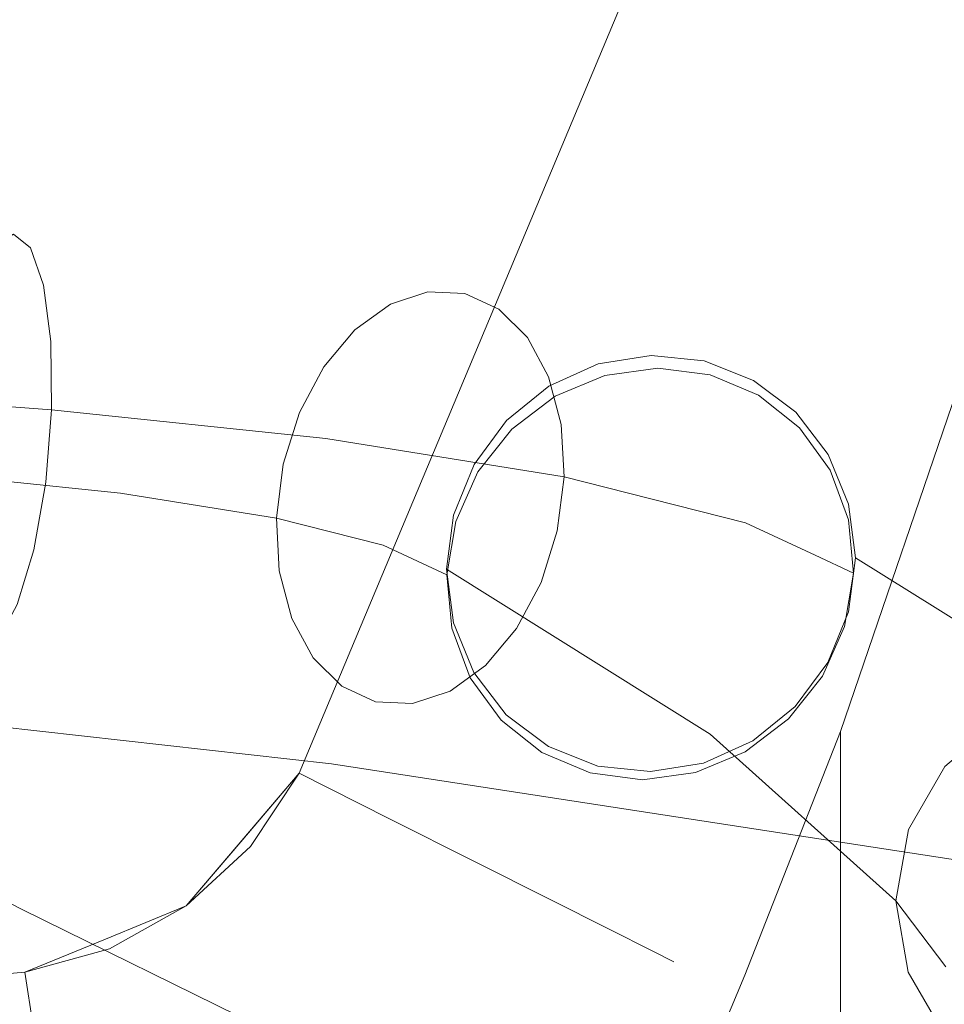
# Model space of a CAD drawing. Units: inches. Extents: x -11.9 to 12.7, y -12.2 to 11.9.
# Drawn here: x 8 to 9.9, y -9.6 to -7.6 of the extents above; entities that cross this region are included whole.
import ezdxf

# ---------------------------------------------------------------- set-up
doc = ezdxf.new("R2010")
doc.units = ezdxf.units.IN
doc.header["$MEASUREMENT"] = 0
doc.layers.add('SEAT-BASEMETAL', color=5, linetype='Continuous', lineweight=9)
doc.layers.add('SEAT-FABRIC', color=5, linetype='Continuous', lineweight=9)

msp = doc.modelspace()

# ---------------------------------------------------------------- linework, layer by layer
at = {"layer": 'SEAT-BASEMETAL'}
for points, invisible_edges in [([(7.0187, -7.9563, 13.8367), (7.0082, -8.0241, 13.9905), (7.9864, -8.0325, 13.7504)], 14), ([(7.0187, -7.9563, 13.8367), (7.9864, -8.0325, 13.7504), (7.9511, -8.0039, 13.608)], 13), ([(7.9113, -8.0272, 13.4651), (7.9511, -8.0039, 13.608), (8.3907, -8.0617, 13.3332)], 14), ([(7.9511, -8.0039, 13.608), (7.9864, -8.0325, 13.7504), (8.5107, -8.1349, 13.6513)], 14), ([(7.9511, -8.0039, 13.608), (8.5107, -8.1349, 13.6513), (8.3907, -8.0617, 13.3332)], 15), ([(8.0134, -8.1096, 13.8761), (7.9864, -8.0325, 13.7504), (7.0082, -8.0241, 13.9905)], 14), ([(8.0134, -8.1096, 13.8761), (7.0082, -8.0241, 13.9905), (7.5154, -8.3291, 14.1271)], 15), ([(7.9113, -8.0272, 13.4651), (8.3907, -8.0617, 13.3332), (7.8723, -8.0994, 13.34)], 3), ([(7.9864, -8.0325, 13.7504), (8.0134, -8.1096, 13.8761), (8.5107, -8.1349, 13.6513)], 14), ([(8.2386, -8.2437, 13.0992), (7.8723, -8.0994, 13.34), (8.3907, -8.0617, 13.3332)], 15), ([(8.2386, -8.2437, 13.0992), (8.3907, -8.0617, 13.3332), (8.6551, -8.2014, 12.9177)], 15), ([(8.7283, -8.1487, 12.9851), (8.6551, -8.2014, 12.9177), (8.3907, -8.0617, 13.3332)], 14), ([(8.8056, -8.1232, 13.0628), (8.3907, -8.0617, 13.3332), (8.8818, -8.1266, 13.1455)], 3), ([(8.8818, -8.1266, 13.1455), (8.3907, -8.0617, 13.3332), (8.5107, -8.1349, 13.6513)], 15), ([(8.7283, -8.1487, 12.9851), (8.3907, -8.0617, 13.3332), (8.8056, -8.1232, 13.0628)], 3), ([(8.2386, -8.2437, 13.0992), (7.8385, -8.2118, 13.2474), (7.8723, -8.0994, 13.34)], 13), ([(8.0285, -8.2257, 13.9695), (8.0134, -8.1096, 13.8761), (7.5154, -8.3291, 14.1271)], 14), ([(8.0285, -8.2257, 13.9695), (8.5107, -8.1349, 13.6513), (8.0134, -8.1096, 13.8761)], 3), ([(8.8056, -8.1232, 13.0628), (9.197, -8.2063, 12.7494), (8.7283, -8.1487, 12.9851)], 3), ([(8.8818, -8.1266, 13.1455), (9.197, -8.2063, 12.7494), (8.8056, -8.1232, 13.0628)], 3), ([(8.0285, -8.2257, 13.9695), (8.5955, -8.4259, 13.7988), (8.5107, -8.1349, 13.6513)], 15), ([(8.9518, -8.1588, 13.2276), (8.8818, -8.1266, 13.1455), (8.5107, -8.1349, 13.6513)], 14), ([(9.0546, -8.2986, 13.3679), (9.0108, -8.2174, 13.3034), (8.5107, -8.1349, 13.6513)], 14), ([(8.9518, -8.1588, 13.2276), (8.5107, -8.1349, 13.6513), (9.0108, -8.2174, 13.3034)], 3), ([(8.5107, -8.1349, 13.6513), (8.5955, -8.4259, 13.7988), (9.0546, -8.2986, 13.3679)], 15), ([(8.9518, -8.1588, 13.2276), (9.197, -8.2063, 12.7494), (8.8818, -8.1266, 13.1455)], 3), ([(8.907, -8.2716, 12.5922), (8.6551, -8.2014, 12.9177), (8.7283, -8.1487, 12.9851)], 13), ([(8.7283, -8.1487, 12.9851), (9.197, -8.2063, 12.7494), (8.907, -8.2716, 12.5922)], 15), ([(9.197, -8.2063, 12.7494), (8.9518, -8.1588, 13.2276), (9.2949, -8.3413, 13.0832)], 15), ([(9.2949, -8.3413, 13.0832), (8.9518, -8.1588, 13.2276), (9.0108, -8.2174, 13.3034)], 13), ([(8.6551, -8.2014, 12.9177), (8.5912, -8.2776, 12.8652), (8.2386, -8.2437, 13.0992)], 14), ([(8.5912, -8.2776, 12.8652), (8.6551, -8.2014, 12.9177), (8.907, -8.2716, 12.5922)], 14), ([(8.907, -8.2716, 12.5922), (9.197, -8.2063, 12.7494), (9.1707, -8.2957, 12.2299)], 15), ([(9.197, -8.2063, 12.7494), (9.2797, -8.2807, 12.2535), (9.1707, -8.2957, 12.2299)], 13), ([(9.2797, -8.2807, 12.2535), (9.197, -8.2063, 12.7494), (9.3877, -8.2947, 12.2821)], 3), ([(9.197, -8.2063, 12.7494), (9.2949, -8.3413, 13.0832), (9.467, -8.3722, 12.7502)], 15), ([(9.3877, -8.2947, 12.2821), (9.197, -8.2063, 12.7494), (9.467, -8.3722, 12.7502)], 15), ([(8.03, -8.3668, 14.0193), (8.0285, -8.2257, 13.9695), (7.5154, -8.3291, 14.1271)], 2), ([(8.2386, -8.2437, 13.0992), (7.814, -8.3511, 13.1982), (7.8385, -8.2118, 13.2474)], 13), ([(8.0285, -8.2257, 13.9695), (8.03, -8.3668, 14.0193), (8.5955, -8.4259, 13.7988)], 12), ([(9.0546, -8.2986, 13.3679), (9.2949, -8.3413, 13.0832), (9.0108, -8.2174, 13.3034)], 3), ([(7.814, -8.3511, 13.1982), (8.2386, -8.2437, 13.0992), (8.1719, -8.5386, 13.0563)], 15), ([(8.2386, -8.2437, 13.0992), (8.5073, -8.479, 12.8179), (8.1719, -8.5386, 13.0563)], 15), ([(8.5408, -8.3723, 12.8312), (8.2386, -8.2437, 13.0992), (8.5912, -8.2776, 12.8652)], 3), ([(8.2386, -8.2437, 13.0992), (8.5408, -8.3723, 12.8312), (8.5073, -8.479, 12.8179)], 13), ([(9.4767, -8.3058, 12.3185), (9.2661, -8.2542, 12.2623), (9.1569, -8.2719, 12.2389)], 13), ([(9.2661, -8.2542, 12.2623), (9.6537, -8.6332, 9.5465), (9.1569, -8.2719, 12.2389)], 3), ([(9.3751, -8.2657, 12.2895), (9.2661, -8.2542, 12.2623), (9.4767, -8.3058, 12.3185)], 2), ([(9.6537, -8.6332, 9.5465), (9.2661, -8.2542, 12.2623), (9.3751, -8.2657, 12.2895)], 13), ([(9.3751, -8.2657, 12.2895), (10.0763, -8.6826, 9.6247), (9.6537, -8.6332, 9.5465)], 15), ([(9.3751, -8.2657, 12.2895), (9.4767, -8.3058, 12.3185), (10.0763, -8.6826, 9.6247)], 14), ([(8.5408, -8.3723, 12.8312), (8.5912, -8.2776, 12.8652), (8.907, -8.2716, 12.5922)], 14), ([(8.907, -8.2716, 12.5922), (8.7134, -8.646, 12.5517), (8.5408, -8.3723, 12.8312)], 15), ([(8.7134, -8.646, 12.5517), (8.907, -8.2716, 12.5922), (8.9089, -8.4946, 12.2029)], 15), ([(8.8584, -8.5839, 12.2084), (9.1569, -8.2719, 12.2389), (9.0552, -8.3176, 12.2208)], 13), ([(9.6725, -8.7832, 12.4256), (9.1569, -8.2719, 12.2389), (8.8584, -8.5839, 12.2084)], 15), ([(9.1707, -8.2957, 12.2299), (9.0681, -8.3386, 12.2129), (8.907, -8.2716, 12.5922)], 14), ([(8.9089, -8.4946, 12.2029), (8.907, -8.2716, 12.5922), (8.9787, -8.4064, 12.2037)], 3), ([(8.9787, -8.4064, 12.2037), (8.907, -8.2716, 12.5922), (9.0681, -8.3386, 12.2129)], 3), ([(8.9787, -8.4064, 12.2037), (9.2797, -8.2807, 12.2535), (8.9089, -8.4946, 12.2029)], 3), ([(9.0408, -9.0738, 12.3401), (8.9089, -8.4946, 12.2029), (9.2797, -8.2807, 12.2535)], 15), ([(8.9787, -8.4064, 12.2037), (9.0681, -8.3386, 12.2129), (9.2797, -8.2807, 12.2535)], 14), ([(9.1403, -9.1158, 12.3717), (9.0408, -9.0738, 12.3401), (9.2797, -8.2807, 12.2535)], 14), ([(9.6537, -8.6332, 9.5465), (9.0552, -8.3176, 12.2208), (9.1569, -8.2719, 12.2389)], 13), ([(9.1707, -8.2957, 12.2299), (9.2797, -8.2807, 12.2535), (9.0681, -8.3386, 12.2129)], 2), ([(9.6348, -8.4914, 12.3776), (9.1403, -9.1158, 12.3717), (9.2797, -8.2807, 12.2535)], 15), ([(9.4767, -8.3058, 12.3185), (9.1569, -8.2719, 12.2389), (9.6725, -8.7832, 12.4256)], 15), ([(9.5715, -8.4037, 12.3463), (9.2797, -8.2807, 12.2535), (9.4872, -8.3367, 12.3138)], 3), ([(9.6348, -8.4914, 12.3776), (9.2797, -8.2807, 12.2535), (9.5715, -8.4037, 12.3463)], 3), ([(9.3877, -8.2947, 12.2821), (9.4872, -8.3367, 12.3138), (9.2797, -8.2807, 12.2535)], 2), ([(8.5955, -8.4259, 13.7988), (9.0805, -8.3967, 13.4165), (9.0546, -8.2986, 13.3679)], 13), ([(9.0546, -8.2986, 13.3679), (9.2193, -8.5387, 13.2806), (9.2949, -8.3413, 13.0832)], 15), ([(9.0546, -8.2986, 13.3679), (9.0805, -8.3967, 13.4165), (9.2193, -8.5387, 13.2806)], 14), ([(9.3877, -8.2947, 12.2821), (9.467, -8.3722, 12.7502), (9.4872, -8.3367, 12.3138)], 3), ([(9.6728, -8.561, 12.3973), (9.4767, -8.3058, 12.3185), (9.6725, -8.7832, 12.4256)], 15), ([(9.4767, -8.3058, 12.3185), (9.6728, -8.561, 12.3973), (9.5639, -8.3715, 12.3475)], 3), ([(9.5639, -8.3715, 12.3475), (10.0763, -8.6826, 9.6247), (9.4767, -8.3058, 12.3185)], 3), ([(8.9678, -8.3883, 12.2092), (8.8584, -8.5839, 12.2084), (9.0552, -8.3176, 12.2208)], 3), ([(9.2986, -8.6478, 10.5048), (8.9678, -8.3883, 12.2092), (9.0552, -8.3176, 12.2208)], 13), ([(9.0552, -8.3176, 12.2208), (9.6537, -8.6332, 9.5465), (9.2986, -8.6478, 10.5048)], 15), ([(7.5154, -8.3291, 14.1271), (6.9859, -8.6249, 14.0944), (7.9931, -8.6554, 13.9704)], 15), ([(8.0177, -8.5161, 14.0197), (8.03, -8.3668, 14.0193), (7.5154, -8.3291, 14.1271)], 12), ([(8.0177, -8.5161, 14.0197), (7.5154, -8.3291, 14.1271), (7.9931, -8.6554, 13.9704)], 3), ([(9.4602, -8.5996, 12.9802), (9.2949, -8.3413, 13.0832), (9.2193, -8.5387, 13.2806)], 3), ([(9.4602, -8.5996, 12.9802), (9.467, -8.3722, 12.7502), (9.2949, -8.3413, 13.0832)], 15), ([(9.5715, -8.4037, 12.3463), (9.4872, -8.3367, 12.3138), (9.467, -8.3722, 12.7502)], 14), ([(7.814, -8.3511, 13.1982), (8.1719, -8.5386, 13.0563), (7.8018, -8.5003, 13.1985)], 1), ([(8.0177, -8.5161, 14.0197), (8.3707, -8.6061, 13.8842), (8.03, -8.3668, 14.0193)], 3), ([(8.3707, -8.6061, 13.8842), (8.5955, -8.4259, 13.7988), (8.03, -8.3668, 14.0193)], 13), ([(8.7134, -8.646, 12.5517), (8.5073, -8.479, 12.8179), (8.5408, -8.3723, 12.8312)], 13), ([(8.8584, -8.5839, 12.2084), (8.9678, -8.3883, 12.2092), (8.9007, -8.4791, 12.205)], 1), ([(8.9678, -8.3883, 12.2092), (9.2986, -8.6478, 10.5048), (8.9007, -8.4791, 12.205)], 3), ([(9.6039, -8.6665, 12.624), (9.467, -8.3722, 12.7502), (9.4602, -8.5996, 12.9802)], 3), ([(9.6348, -8.4914, 12.3776), (9.5715, -8.4037, 12.3463), (9.467, -8.3722, 12.7502)], 14), ([(9.6348, -8.4914, 12.3776), (9.467, -8.3722, 12.7502), (9.6039, -8.6665, 12.624)], 15), ([(9.5639, -8.3715, 12.3475), (9.6728, -8.561, 12.3973), (9.6308, -8.4586, 12.3743)], 1), ([(10.0763, -8.6826, 9.6247), (9.5639, -8.3715, 12.3475), (9.6308, -8.4586, 12.3743)], 13), ([(9.0865, -8.5051, 13.4461), (9.0805, -8.3967, 13.4165), (8.5955, -8.4259, 13.7988)], 2), ([(9.0805, -8.3967, 13.4165), (9.0865, -8.5051, 13.4461), (9.2193, -8.5387, 13.2806)], 12), ([(8.3707, -8.6061, 13.8842), (8.7094, -8.6767, 13.692), (8.5955, -8.4259, 13.7988)], 15), ([(8.5955, -8.4259, 13.7988), (8.7094, -8.6767, 13.692), (9.0723, -8.6165, 13.4545)], 15), ([(8.5955, -8.4259, 13.7988), (9.0723, -8.6165, 13.4545), (9.0865, -8.5051, 13.4461)], 1), ([(10.2415, -9.019, 9.6956), (9.6308, -8.4586, 12.3743), (9.6728, -8.561, 12.3973)], 13), ([(10.2415, -9.019, 9.6956), (10.0763, -8.6826, 9.6247), (9.6308, -8.4586, 12.3743)], 15), ([(8.1719, -8.5386, 13.0563), (8.5073, -8.479, 12.8179), (8.4932, -8.5903, 12.8264)], 1), ([(8.7134, -8.646, 12.5517), (8.4932, -8.5903, 12.8264), (8.5073, -8.479, 12.8179)], 12), ([(8.9007, -8.4791, 12.205), (9.2986, -8.6478, 10.5048), (8.8584, -8.5839, 12.2084)], 3), ([(7.8018, -8.5003, 13.1985), (8.1719, -8.5386, 13.0563), (7.8032, -8.6414, 13.2484)], 2), ([(8.7134, -8.646, 12.5517), (8.9089, -8.4946, 12.2029), (8.8632, -8.5972, 12.2105)], 13), ([(9.0408, -9.0738, 12.3401), (8.8449, -8.7071, 12.2261), (8.9089, -8.4946, 12.2029)], 15), ([(8.9089, -8.4946, 12.2029), (8.8449, -8.7071, 12.2261), (8.8632, -8.5972, 12.2105)], 1), ([(9.0723, -8.6165, 13.4545), (9.2193, -8.5387, 13.2806), (9.0865, -8.5051, 13.4461)], 1), ([(9.1403, -9.1158, 12.3717), (9.6348, -8.4914, 12.3776), (9.6191, -8.9159, 12.451)], 15), ([(9.6348, -8.4914, 12.3776), (9.6039, -8.6665, 12.624), (9.6729, -8.5935, 12.4053)], 3), ([(9.6348, -8.4914, 12.3776), (9.6648, -8.8133, 12.4433), (9.6191, -8.9159, 12.451)], 13), ([(9.6348, -8.4914, 12.3776), (9.6729, -8.5935, 12.4053), (9.6831, -8.7034, 12.4278)], 12), ([(9.6831, -8.7034, 12.4278), (9.6648, -8.8133, 12.4433), (9.6348, -8.4914, 12.3776)], 14), ([(7.9931, -8.6554, 13.9704), (8.3707, -8.6061, 13.8842), (8.0177, -8.5161, 14.0197)], 3), ([(8.1719, -8.5386, 13.0563), (8.2544, -8.868, 13.2849), (7.8032, -8.6414, 13.2484)], 15), ([(8.4992, -8.6987, 12.8559), (8.525, -8.7969, 12.9046), (8.1719, -8.5386, 13.0563)], 14), ([(8.4932, -8.5903, 12.8264), (8.4992, -8.6987, 12.8559), (8.1719, -8.5386, 13.0563)], 2), ([(8.2544, -8.868, 13.2849), (8.1719, -8.5386, 13.0563), (8.525, -8.7969, 12.9046)], 15), ([(9.0389, -8.7231, 13.4413), (9.2193, -8.5387, 13.2806), (9.0723, -8.6165, 13.4545)], 3), ([(9.2601, -8.9787, 12.9367), (9.2193, -8.5387, 13.2806), (9.0389, -8.7231, 13.4413)], 15), ([(9.4602, -8.5996, 12.9802), (9.2193, -8.5387, 13.2806), (9.2601, -8.9787, 12.9367)], 14), ([(9.6728, -8.561, 12.3973), (9.6725, -8.7832, 12.4256), (9.687, -8.6717, 12.4148)], 1), ([(9.6728, -8.561, 12.3973), (9.687, -8.6717, 12.4148), (10.2415, -9.019, 9.6956)], 12), ([(8.4932, -8.5903, 12.8264), (8.7134, -8.646, 12.5517), (8.4992, -8.6987, 12.8559)], 2), ([(8.8584, -8.5839, 12.2084), (8.8439, -8.6954, 12.2193), (8.9001, -8.9085, 12.2597)], 14), ([(9.3878, -9.036, 9.5526), (8.8439, -8.6954, 12.2193), (8.8584, -8.5839, 12.2084)], 12), ([(8.9001, -8.9085, 12.2597), (9.6725, -8.7832, 12.4256), (8.8584, -8.5839, 12.2084)], 15), ([(9.3878, -9.036, 9.5526), (8.8584, -8.5839, 12.2084), (9.2986, -8.6478, 10.5048)], 15), ([(8.3707, -8.6061, 13.8842), (7.9931, -8.6554, 13.9704), (7.9591, -8.768, 13.8775)], 13), ([(8.3707, -8.6061, 13.8842), (7.9591, -8.768, 13.8775), (8.467, -8.8337, 13.6631)], 15), ([(8.3707, -8.6061, 13.8842), (8.467, -8.8337, 13.6631), (8.7094, -8.6767, 13.692)], 15), ([(8.8632, -8.5972, 12.2105), (8.8449, -8.7071, 12.2261), (8.7134, -8.646, 12.5517)], 12), ([(9.4602, -8.5996, 12.9802), (9.2601, -8.9787, 12.9367), (9.6039, -8.6665, 12.624)], 3), ([(9.6729, -8.5935, 12.4053), (9.6039, -8.6665, 12.624), (9.6831, -8.7034, 12.4278)], 1), ([(7.9591, -8.768, 13.8775), (7.9931, -8.6554, 13.9704), (6.9859, -8.6249, 14.0944)], 14), ([(8.7094, -8.6767, 13.692), (9.0389, -8.7231, 13.4413), (9.0723, -8.6165, 13.4545)], 13), ([(8.2544, -8.868, 13.2849), (7.8182, -8.7575, 13.3417), (7.8032, -8.6414, 13.2484)], 13), ([(8.525, -8.7969, 12.9046), (8.4992, -8.6987, 12.8559), (8.7134, -8.646, 12.5517)], 14), ([(8.525, -8.7969, 12.9046), (8.7134, -8.646, 12.5517), (8.88, -8.9979, 12.7178)], 15), ([(8.8551, -8.817, 12.2485), (8.8931, -8.9192, 12.2763), (8.7134, -8.646, 12.5517)], 14), ([(8.7134, -8.646, 12.5517), (8.8449, -8.7071, 12.2261), (8.8551, -8.817, 12.2485)], 12), ([(8.8931, -8.9192, 12.2763), (8.88, -8.9979, 12.7178), (8.7134, -8.646, 12.5517)], 15), ([(9.5878, -8.8943, 8.7575), (9.2986, -8.6478, 10.5048), (9.6537, -8.6332, 9.5465)], 15), ([(9.3878, -9.036, 9.5526), (9.2986, -8.6478, 10.5048), (9.5878, -8.8943, 8.7575)], 15), ([(9.5878, -8.8943, 8.7575), (9.6537, -8.6332, 9.5465), (9.9857, -9.0054, 6.8336)], 15), ([(10.1264, -8.9527, 6.8417), (9.9857, -9.0054, 6.8336), (9.6537, -8.6332, 9.5465)], 14), ([(10.2759, -8.951, 6.8573), (10.1264, -8.9527, 6.8417), (9.6537, -8.6332, 9.5465)], 14), ([(10.0763, -8.6826, 9.6247), (10.2759, -8.951, 6.8573), (9.6537, -8.6332, 9.5465)], 15), ([(9.6039, -8.6665, 12.624), (9.2601, -8.9787, 12.9367), (9.6191, -8.9159, 12.451)], 15), ([(9.6191, -8.9159, 12.451), (9.6648, -8.8133, 12.4433), (9.6039, -8.6665, 12.624)], 14), ([(9.6648, -8.8133, 12.4433), (9.6831, -8.7034, 12.4278), (9.6039, -8.6665, 12.624)], 12), ([(9.687, -8.6717, 12.4148), (9.6725, -8.7832, 12.4256), (10.2415, -9.019, 9.6956)], 2), ([(8.7094, -8.6767, 13.692), (8.467, -8.8337, 13.6631), (8.9245, -8.8941, 13.3547)], 15), ([(8.9245, -8.8941, 13.3547), (8.9885, -8.8178, 13.4072), (8.7094, -8.6767, 13.692)], 14), ([(8.7094, -8.6767, 13.692), (8.9885, -8.8178, 13.4072), (9.0389, -8.7231, 13.4413)], 13), ([(8.9001, -8.9085, 12.2597), (8.8439, -8.6954, 12.2193), (8.8581, -8.8062, 12.2368)], 1), ([(8.8439, -8.6954, 12.2193), (9.3878, -9.036, 9.5526), (8.8581, -8.8062, 12.2368)], 2), ([(8.8449, -8.7071, 12.2261), (9.0408, -9.0738, 12.3401), (8.8551, -8.817, 12.2485)], 3), ([(9.2601, -8.9787, 12.9367), (9.0389, -8.7231, 13.4413), (8.9885, -8.8178, 13.4072)], 13), ([(7.8182, -8.7575, 13.3417), (8.2544, -8.868, 13.2849), (7.845, -8.8344, 13.467)], 3), ([(7.9199, -8.8402, 13.7521), (8.467, -8.8337, 13.6631), (7.9591, -8.768, 13.8775)], 3), ([(8.9001, -8.9085, 12.2597), (9.0542, -9.0614, 12.3155), (9.6725, -8.7832, 12.4256)], 15), ([(9.0542, -9.0614, 12.3155), (9.5631, -8.9788, 12.4249), (9.6725, -8.7832, 12.4256)], 15), ([(9.5631, -8.9788, 12.4249), (9.6302, -8.888, 12.4291), (9.6725, -8.7832, 12.4256)], 12), ([(9.6302, -8.888, 12.4291), (9.9747, -9.1567, 10.6882), (9.6725, -8.7832, 12.4256)], 3), ([(10.2415, -9.019, 9.6956), (9.6725, -8.7832, 12.4256), (9.9747, -9.1567, 10.6882)], 15), ([(8.2544, -8.868, 13.2849), (8.525, -8.7969, 12.9046), (8.5689, -8.878, 12.969)], 13), ([(8.5689, -8.878, 12.969), (8.525, -8.7969, 12.9046), (8.88, -8.9979, 12.7178)], 14), ([(8.9001, -8.9085, 12.2597), (8.8581, -8.8062, 12.2368), (9.3878, -9.036, 9.5526)], 14), ([(7.845, -8.8344, 13.467), (8.2544, -8.868, 13.2849), (7.8804, -8.8632, 13.6098)], 3), ([(8.4688, -8.9247, 13.4155), (8.467, -8.8337, 13.6631), (7.9199, -8.8402, 13.7521)], 15), ([(8.8514, -8.9467, 13.2873), (8.9245, -8.8941, 13.3547), (8.467, -8.8337, 13.6631)], 14), ([(8.4688, -8.9247, 13.4155), (8.8514, -8.9467, 13.2873), (8.467, -8.8337, 13.6631)], 15), ([(8.8931, -8.9192, 12.2763), (8.8551, -8.817, 12.2485), (9.0408, -9.0738, 12.3401)], 14), ([(9.2601, -8.9787, 12.9367), (8.9885, -8.8178, 13.4072), (8.9245, -8.8941, 13.3547)], 13), ([(7.9199, -8.8402, 13.7521), (7.8804, -8.8632, 13.6098), (8.4688, -8.9247, 13.4155)], 14), ([(7.8804, -8.8632, 13.6098), (8.2544, -8.868, 13.2849), (8.4688, -8.9247, 13.4155)], 15), ([(8.2544, -8.868, 13.2849), (8.5689, -8.878, 12.969), (8.6279, -8.9367, 13.0449)], 13), ([(8.4688, -8.9247, 13.4155), (8.2544, -8.868, 13.2849), (8.6279, -8.9367, 13.0449)], 15), ([(8.6279, -8.9367, 13.0449), (8.5689, -8.878, 12.969), (8.88, -8.9979, 12.7178)], 14), ([(9.2601, -8.9787, 12.9367), (8.9245, -8.8941, 13.3547), (8.8514, -8.9467, 13.2873)], 13), ([(9.77, -9.3798, 6.8585), (9.3878, -9.036, 9.5526), (9.5878, -8.8943, 8.7575)], 14), ([(9.5631, -8.9788, 12.4249), (9.9747, -9.1567, 10.6882), (9.6302, -8.888, 12.4291)], 3), ([(9.9857, -9.0054, 6.8336), (9.8711, -9.1026, 6.8338), (9.5878, -8.8943, 8.7575)], 14), ([(9.5878, -8.8943, 8.7575), (9.7961, -9.2327, 6.8425), (9.77, -9.3798, 6.8585)], 13), ([(9.7961, -9.2327, 6.8425), (9.5878, -8.8943, 8.7575), (9.8711, -9.1026, 6.8338)], 3), ([(9.0542, -9.0614, 12.3155), (8.9001, -8.9085, 12.2597), (8.967, -8.9956, 12.2866)], 1), ([(9.5559, -9.3746, 9.6244), (8.967, -8.9956, 12.2866), (8.9001, -8.9085, 12.2597)], 13), ([(9.3878, -9.036, 9.5526), (9.5559, -9.3746, 9.6244), (8.9001, -8.9085, 12.2597)], 15), ([(9.6191, -8.9159, 12.451), (9.3573, -9.1148, 12.4239), (9.1403, -9.1158, 12.3717)], 15), ([(9.6191, -8.9159, 12.451), (9.2601, -8.9787, 12.9367), (9.5492, -9.0041, 12.4501)], 3), ([(9.5492, -9.0041, 12.4501), (9.3573, -9.1148, 12.4239), (9.6191, -8.9159, 12.451)], 3), ([(8.4688, -8.9247, 13.4155), (8.6279, -8.9367, 13.0449), (8.6978, -8.9688, 13.1269)], 13), ([(8.4688, -8.9247, 13.4155), (8.6978, -8.9688, 13.1269), (8.7741, -8.9722, 13.2096)], 13), ([(8.4688, -8.9247, 13.4155), (8.7741, -8.9722, 13.2096), (8.8514, -8.9467, 13.2873)], 13), ([(8.9617, -9.021, 12.9646), (8.6978, -8.9688, 13.1269), (8.6279, -8.9367, 13.0449)], 13), ([(8.9617, -9.021, 12.9646), (8.6279, -8.9367, 13.0449), (8.88, -8.9979, 12.7178)], 15), ([(8.8931, -8.9192, 12.2763), (8.9565, -9.0068, 12.3075), (8.88, -8.9979, 12.7178)], 14), ([(8.9565, -9.0068, 12.3075), (8.8931, -8.9192, 12.2763), (9.0408, -9.0738, 12.3401)], 2), ([(8.7741, -8.9722, 13.2096), (8.9617, -9.021, 12.9646), (8.8514, -8.9467, 13.2873)], 3), ([(9.2601, -8.9787, 12.9367), (8.8514, -8.9467, 13.2873), (8.9617, -9.021, 12.9646)], 15), ([(8.7741, -8.9722, 13.2096), (8.6978, -8.9688, 13.1269), (8.9617, -9.021, 12.9646)], 14), ([(8.9565, -9.0068, 12.3075), (9.0408, -9.0738, 12.3401), (8.88, -8.9979, 12.7178)], 14), ([(8.88, -8.9979, 12.7178), (9.1359, -9.0726, 12.7069), (8.9617, -9.021, 12.9646)], 15), ([(9.1359, -9.0726, 12.7069), (8.88, -8.9979, 12.7178), (9.0408, -9.0738, 12.3401)], 15), ([(9.2601, -8.9787, 12.9367), (8.9617, -9.021, 12.9646), (9.1359, -9.0726, 12.7069)], 15), ([(9.5559, -9.3746, 9.6244), (9.0542, -9.0614, 12.3155), (8.967, -8.9956, 12.2866)], 13), ([(9.0542, -9.0614, 12.3155), (9.374, -9.0953, 12.3952), (9.5631, -8.9788, 12.4249)], 15), ([(9.2601, -8.9787, 12.9367), (9.1359, -9.0726, 12.7069), (9.3573, -9.1148, 12.4239)], 15), ([(9.3573, -9.1148, 12.4239), (9.4599, -9.0719, 12.4409), (9.2601, -8.9787, 12.9367)], 14), ([(9.5492, -9.0041, 12.4501), (9.2601, -8.9787, 12.9367), (9.4599, -9.0719, 12.4409)], 3), ([(9.5631, -8.9788, 12.4249), (9.374, -9.0953, 12.3952), (9.4757, -9.0495, 12.4133)], 1), ([(9.9747, -9.1567, 10.6882), (9.5631, -8.9788, 12.4249), (9.4757, -9.0495, 12.4133)], 13), ([(9.4599, -9.0719, 12.4409), (9.3573, -9.1148, 12.4239), (9.5492, -9.0041, 12.4501)], 2), ([(9.3878, -9.036, 9.5526), (9.7957, -9.5264, 6.8799), (9.5559, -9.3746, 9.6244)], 15), ([(9.7957, -9.5264, 6.8799), (9.3878, -9.036, 9.5526), (9.77, -9.3798, 6.8585)], 1), ([(9.374, -9.0953, 12.3952), (9.9794, -9.4201, 9.7021), (9.4757, -9.0495, 12.4133)], 3), ([(9.9794, -9.4201, 9.7021), (9.9747, -9.1567, 10.6882), (9.4757, -9.0495, 12.4133)], 15), ([(9.0408, -9.0738, 12.3401), (9.1403, -9.1158, 12.3717), (9.1359, -9.0726, 12.7069)], 14), ([(9.374, -9.0953, 12.3952), (9.0542, -9.0614, 12.3155), (9.2649, -9.113, 12.3718)], 3), ([(9.0542, -9.0614, 12.3155), (9.1558, -9.1014, 12.3446), (9.2649, -9.113, 12.3718)], 12), ([(9.5902, -9.3365, 10.5933), (9.1558, -9.1014, 12.3446), (9.0542, -9.0614, 12.3155)], 13), ([(9.5559, -9.3746, 9.6244), (9.5902, -9.3365, 10.5933), (9.0542, -9.0614, 12.3155)], 15), ([(9.3573, -9.1148, 12.4239), (9.1359, -9.0726, 12.7069), (9.2482, -9.1298, 12.4003)], 3), ([(9.1359, -9.0726, 12.7069), (9.1403, -9.1158, 12.3717), (9.2482, -9.1298, 12.4003)], 13), ([(9.374, -9.0953, 12.3952), (9.2649, -9.113, 12.3718), (9.5902, -9.3365, 10.5933)], 14), ([(9.9794, -9.4201, 9.7021), (9.374, -9.0953, 12.3952), (9.5902, -9.3365, 10.5933)], 15), ([(9.2482, -9.1298, 12.4003), (9.1403, -9.1158, 12.3717), (9.3573, -9.1148, 12.4239)], 2), ([(9.2649, -9.113, 12.3718), (9.1558, -9.1014, 12.3446), (9.5902, -9.3365, 10.5933)], 14), ([(9.7961, -9.2327, 6.8425), (9.8711, -9.1026, 6.8338), (9.8735, -9.5158, 5.7929)], 14), ([(9.7961, -9.2327, 6.8425), (9.8735, -9.5158, 5.7929), (9.77, -9.3798, 6.8585)], 1), ([(9.5902, -9.3365, 10.5933), (9.5559, -9.3746, 9.6244), (9.9062, -9.5692, 8.7712)], 15), ([(9.9794, -9.4201, 9.7021), (9.5902, -9.3365, 10.5933), (9.9062, -9.5692, 8.7712)], 15), ([(9.9847, -9.7491, 6.9283), (9.5559, -9.3746, 9.6244), (9.8702, -9.6546, 6.9041)], 3), ([(9.7957, -9.5264, 6.8799), (9.8702, -9.6546, 6.9041), (9.5559, -9.3746, 9.6244)], 14), ([(9.9062, -9.5692, 8.7712), (9.5559, -9.3746, 9.6244), (9.9847, -9.7491, 6.9283)], 15), ([(9.77, -9.3798, 6.8585), (9.8735, -9.5158, 5.7929), (9.7957, -9.5264, 6.8799)], 2), ([(9.8702, -9.6546, 6.9041), (9.7957, -9.5264, 6.8799), (9.8735, -9.5158, 5.7929)], 14)]:
    msp.add_3dface(points, dxfattribs=dict(at, invisible_edges=invisible_edges))
at = {"layer": 'SEAT-FABRIC'}
for points, invisible_edges in [([(6.465, -8.8574, 13.8203), (6.465, 8.5584, 13.8203), (11.6999, 5.4143, 15.0186), (11.6999, -5.7133, 15.0186)], 11), ([(-1.0974, 8.3726, 16.7323), (10.4712, 0, 16.7323), (-1.0974, -8.3726, 16.7323), (-7.3833, -1.0861, 16.7323)], 15), ([(10.4712, 0, 18.5039), (10.4282, 1.9013, 18.5039), (-1.0974, 8.3726, 18.5039), (-1.0974, -8.3726, 18.5039)], 14), ([(10.4282, -1.9013, 18.5039), (10.4712, 0, 18.5039), (-1.0974, -8.3726, 18.5039), (0.9505, -9.3035, 18.5039)], 10), ([(10.4282, -1.9013, 16.7323), (0.9505, -9.3035, 16.7323), (-1.0974, -8.3726, 16.7323), (10.4712, 0, 16.7323)], 5), ([(10.1399, -4.3871, 18.5039), (10.4282, -1.9013, 18.5039), (0.9505, -9.3035, 18.5039), (2.0632, -9.6226, 18.5039)], 14), ([(10.4282, -1.9013, 16.7323), (10.1399, -4.3871, 16.7323), (0.9505, -9.3035, 16.7323)], 14), ([(2.0632, -9.6226, 16.7323), (1.4941, -9.5076, 16.7323), (0.9505, -9.3035, 16.7323), (10.1399, -4.3871, 16.7323)], 12), ([(10.1399, -4.3871, 18.5039), (2.0632, -9.6226, 18.5039), (5.0223, -9.7756, 18.5039), (9.5064, -6.808, 18.5039)], 5), ([(10.1399, -4.3871, 16.7323), (5.0223, -9.7756, 16.7323), (2.0632, -9.6226, 16.7323)], 13), ([(9.5064, -6.808, 16.7323), (7.9749, -9.5269, 16.7323), (5.0223, -9.7756, 16.7323), (10.1399, -4.3871, 16.7323)], 5), ([(8.7265, -9.2102, 18.4782), (8.9019, -9.2986, 18.4025), (10.1157, -5.6741, 18.4641)], 14), ([(9.5064, -6.808, 16.7323), (10.1157, -5.6741, 16.7721), (8.7265, -9.2102, 16.758)], 15), ([(8.9019, -9.2986, 16.8337), (8.7265, -9.2102, 16.758), (10.1157, -5.6741, 16.7721)], 14), ([(10.1157, -5.6741, 18.4641), (9.5064, -6.808, 18.5039), (8.7265, -9.2102, 18.4782)], 15), ([(10.1157, -5.6741, 18.4641), (8.9019, -9.2986, 18.4025), (10.2383, -6.1316, 18.3454)], 15), ([(8.9019, -9.2986, 16.8337), (10.1157, -5.6741, 16.7721), (10.0393, -6.7803, 16.8904)], 15), ([(6.465, -8.8574, 13.8203), (11.6999, -5.7133, 15.0186), (8.6067, -9.0968, 14.2752)], 3), ([(11.4417, -6.9677, 14.9526), (8.6067, -9.0968, 14.2752), (11.6999, -5.7133, 15.0186)], 3), ([(9.1808, -9.439, 17.1149), (9.0564, -9.3763, 16.9551), (10.4983, -5.7742, 17.0326)], 14), ([(10.0393, -6.7803, 16.8904), (10.4983, -5.7742, 17.0326), (9.0564, -9.3763, 16.9551)], 15), ([(10.4983, -5.7742, 17.0326), (10.1412, -7.3336, 17.2073), (9.1808, -9.439, 17.1149)], 15), ([(10.6129, -5.8042, 18.0283), (10.0246, -7.307, 18.2044), (9.1808, -9.439, 18.1213)], 15), ([(9.1808, -9.439, 18.1213), (9.268, -9.4829, 17.9322), (10.6129, -5.8042, 18.0283)], 14), ([(10.6129, -5.8042, 18.0283), (9.268, -9.4829, 17.9322), (10.3587, -6.9272, 17.8295)], 15), ([(9.3129, -9.5056, 17.5113), (10.7088, -5.8293, 17.6181), (9.3129, -9.5056, 17.7249)], 3), ([(9.3129, -9.5056, 17.7249), (10.7088, -5.8293, 17.6181), (10.3587, -6.9272, 17.8295)], 15), ([(10.7088, -5.8293, 17.6181), (9.3129, -9.5056, 17.5113), (10.3603, -6.9225, 17.4067)], 15), ([(8.9019, -9.2986, 18.4025), (9.0564, -9.3763, 18.2812), (10.2383, -6.1316, 18.3454)], 14), ([(10.2383, -6.1316, 18.3454), (9.0564, -9.3763, 18.2812), (10.0246, -7.307, 18.2044)], 15), ([(4.2041, -7.3479, 16.8389), (10.1291, -7.6421, 16.689), (10.5105, -6.2028, 16.3017)], 13), ([(8.9019, -9.2986, 16.8337), (10.0393, -6.7803, 16.8904), (9.0564, -9.3763, 16.9551)], 3), ([(9.5064, -6.808, 18.5039), (5.0223, -9.7756, 18.5039), (7.9749, -9.5269, 18.5039)], 13), ([(8.5402, -9.1164, 18.5039), (9.5064, -6.808, 18.5039), (7.9749, -9.5269, 18.5039), (8.4402, -9.2672, 18.5039)], 6), ([(8.5402, -9.1164, 16.7323), (8.4402, -9.2672, 16.7323), (7.9749, -9.5269, 16.7323), (9.5064, -6.808, 16.7323)], 6), ([(8.5402, -9.1164, 18.5039), (9.5064, -6.808, 18.5039), (9.5064, -6.808, 16.7323), (8.5402, -9.1164, 16.7323)], 2), ([(9.5064, -6.808, 18.5039), (8.5402, -9.1164, 18.5039), (8.7265, -9.2102, 18.4782)], 12), ([(8.5402, -9.1164, 16.7323), (9.5064, -6.808, 16.7323), (8.7265, -9.2102, 16.758)], 2), ([(8.5402, -9.1164, 16.7323), (9.5064, -6.808, 16.7323), (9.5064, -6.808, 18.5039), (8.5402, -9.1164, 18.5039)], 2), ([(10.3603, -6.9225, 17.4067), (9.3129, -9.5056, 17.5113), (9.268, -9.4829, 17.304)], 13), ([(10.3603, -6.9225, 17.4067), (9.268, -9.4829, 17.304), (10.1412, -7.3336, 17.2073)], 15), ([(10.3587, -6.9272, 17.8295), (9.268, -9.4829, 17.9322), (9.3129, -9.5056, 17.7249)], 13), ([(8.6067, -9.0968, 14.2752), (11.4417, -6.9677, 14.9526), (11.1171, -8.2055, 14.8706)], 13), ([(9.0564, -9.3763, 18.2812), (9.1808, -9.439, 18.1213), (10.0246, -7.307, 18.2044)], 14), ([(4.2041, -7.3479, 16.8389), (5.4411, -8.0625, 17.0127), (10.1291, -7.6421, 16.689)], 14), ([(9.268, -9.4829, 17.304), (9.1808, -9.439, 17.1149), (10.1412, -7.3336, 17.2073)], 14), ([(5.4411, -8.0625, 17.0127), (6.6981, -8.7441, 17.1894), (10.1291, -7.6421, 16.689)], 14), ([(9.6564, -9.0304, 17.154), (10.1291, -7.6421, 16.689), (6.6981, -8.7441, 17.1894)], 14), ([(9.8479, -10.9543, 16.9676), (10.1291, -7.6421, 16.689), (9.6564, -9.0304, 17.154)], 13), ([(10.1291, -7.6421, 16.689), (9.8479, -10.9543, 16.9676), (10.024, -10.7472, 16.7938)], 13), ([(10.727, -9.4236, 14.7737), (8.6067, -9.0968, 14.2752), (11.1171, -8.2055, 14.8706)], 2), ([(7.5001, -10.6175, 17.3021), (7.9692, -9.3975, 17.368), (6.6981, -8.7441, 17.1894)], 13), ([(9.6564, -9.0304, 17.154), (6.6981, -8.7441, 17.1894), (7.9692, -9.3975, 17.368)], 13), ([(6.465, -8.8574, 13.8203), (8.6067, -9.0968, 14.2752), (-7.076, -9.2847, 14.5753)], 14), ([(9.6564, -9.0304, 17.154), (7.9692, -9.3975, 17.368), (9.4588, -9.5331, 17.3461)], 3), ([(9.6564, -11.1346, 17.154), (9.6564, -9.0304, 17.154), (9.4588, -9.5331, 17.3461)], 12), ([(9.6564, -11.1346, 17.154), (9.8479, -10.9543, 16.9676), (9.6564, -9.0304, 17.154)], 2), ([(-6.6197, -9.4902, 14.8628), (-7.076, -9.2847, 14.5753), (8.6067, -9.0968, 14.2752)], 14), ([(8.6067, -9.0968, 14.2752), (10.7186, -9.4477, 14.8063), (-6.6197, -9.4902, 14.8628)], 15), ([(10.7186, -9.4477, 14.8063), (8.6067, -9.0968, 14.2752), (10.727, -9.4236, 14.7737)], 1), ([(8.4238, -9.2533, 16.7323), (8.3945, -9.2877, 18.5039), (8.5402, -9.1164, 18.5039)], 13), ([(8.5402, -9.1164, 16.7323), (8.4238, -9.2533, 16.7323), (8.5402, -9.1164, 18.5039)], 2), ([(8.6052, -9.3664, 18.4825), (8.5402, -9.1164, 18.5039), (8.4238, -9.2533, 18.5039)], 13), ([(8.5402, -9.1164, 16.7323), (8.5843, -9.3488, 16.748), (8.4238, -9.2533, 16.7323)], 3), ([(8.4402, -9.2672, 18.5039), (8.4402, -9.2672, 16.7323), (8.5402, -9.1164, 16.7323), (8.5402, -9.1164, 18.5039)], 1), ([(8.7265, -9.2102, 16.758), (8.5843, -9.3488, 16.748), (8.5402, -9.1164, 16.7323)], 3), ([(8.6052, -9.3664, 18.4825), (8.7265, -9.2102, 18.4782), (8.5402, -9.1164, 18.5039)], 13), ([(8.7265, -9.2102, 16.758), (8.6439, -9.503, 16.7898), (8.5843, -9.3488, 16.748)], 15), ([(8.7488, -9.4364, 18.4307), (8.7265, -9.2102, 18.4782), (8.6052, -9.3664, 18.4825)], 15), ([(8.7265, -9.2102, 16.758), (8.9019, -9.2986, 16.8337), (8.6439, -9.503, 16.7898)], 14), ([(8.7265, -9.2102, 18.4782), (8.7488, -9.4364, 18.4307), (8.9019, -9.2986, 18.4025)], 3), ([(8.4238, -9.2533, 16.7323), (8.3074, -9.3902, 16.7323), (8.3945, -9.2877, 18.5039)], 14), ([(8.4238, -9.2533, 18.5039), (8.3074, -9.3902, 18.5039), (8.4479, -9.4762, 18.4899)], 14), ([(8.4238, -9.2533, 16.7323), (8.4639, -9.4745, 16.748), (8.3074, -9.3902, 16.7323)], 3), ([(8.4479, -9.4762, 18.4899), (8.6052, -9.3664, 18.4825), (8.4238, -9.2533, 18.5039)], 15), ([(8.4238, -9.2533, 16.7323), (8.5843, -9.3488, 16.748), (8.4639, -9.4745, 16.748)], 15), ([(8.1493, -9.4784, 18.5039), (8.3074, -9.3902, 18.5039), (8.4402, -9.2672, 18.5039), (7.9749, -9.5269, 18.5039)], 4), ([(8.4402, -9.2672, 16.7323), (8.3074, -9.3902, 16.7323), (8.1493, -9.4784, 16.7323), (7.9749, -9.5269, 16.7323)], 8), ([(8.4402, -9.2672, 16.7323), (8.4402, -9.2672, 18.5039), (8.3074, -9.3902, 18.5039), (8.3074, -9.3902, 16.7323)], 5), ([(8.3074, -9.3902, 18.5039), (8.3945, -9.2877, 18.5039), (8.3074, -9.3902, 16.7323)], 14), ([(8.6439, -9.503, 16.7898), (8.9019, -9.2986, 16.8337), (8.8348, -9.5669, 16.8891)], 15), ([(8.9019, -9.2986, 18.4025), (8.7488, -9.4364, 18.4307), (8.8175, -9.5877, 18.3471)], 15), ([(8.9019, -9.2986, 18.4025), (8.8175, -9.5877, 18.3471), (9.0564, -9.3763, 18.2812)], 3), ([(8.8348, -9.5669, 16.8891), (8.9019, -9.2986, 16.8337), (9.0564, -9.3763, 16.9551)], 13), ([(8.5843, -9.3488, 16.748), (8.6439, -9.503, 16.7898), (8.4639, -9.4745, 16.748)], 15), ([(8.6052, -9.3664, 18.4825), (8.4479, -9.4762, 18.4899), (8.5877, -9.5592, 18.4464)], 15), ([(8.7488, -9.4364, 18.4307), (8.6052, -9.3664, 18.4825), (8.5877, -9.5592, 18.4464)], 15), ([(8.9642, -9.657, 18.2055), (9.0564, -9.3763, 18.2812), (8.8175, -9.5877, 18.3471)], 15), ([(9.0564, -9.3763, 16.9551), (8.8953, -9.7368, 17.0307), (8.8348, -9.5669, 16.8891)], 15), ([(9.0564, -9.3763, 16.9551), (9.1808, -9.439, 17.1149), (8.8953, -9.7368, 17.0307)], 14), ([(9.1808, -9.439, 18.1213), (9.0564, -9.3763, 18.2812), (8.9642, -9.657, 18.2055)], 14), ([(7.9692, -9.3975, 17.368), (7.5001, -10.6175, 17.3021), (8.3848, -10.4706, 17.4264)], 13), ([(8.3848, -10.4706, 17.4264), (9.2532, -10.0285, 17.5485), (7.9692, -9.3975, 17.368)], 13), ([(8.783, -9.7975, 17.4824), (9.4588, -9.5331, 17.3461), (7.9692, -9.3975, 17.368)], 3), ([(8.1411, -9.4585, 18.5039), (8.3074, -9.3902, 16.7323), (8.1411, -9.4585, 16.7323), (7.9749, -9.5269, 18.5039)], 5), ([(8.1411, -9.4585, 18.5039), (8.3074, -9.3902, 18.5039), (8.3074, -9.3902, 16.7323)], 14), ([(8.3021, -9.5665, 18.4914), (8.3074, -9.3902, 18.5039), (8.1411, -9.4585, 18.5039)], 13), ([(8.3074, -9.3902, 16.7323), (8.3024, -9.567, 16.7449), (8.1411, -9.4585, 16.7323)], 3), ([(8.3074, -9.3902, 18.5039), (8.1493, -9.4784, 18.5039), (8.1493, -9.4784, 16.7323), (8.3074, -9.3902, 16.7323)], 10), ([(8.3021, -9.5665, 18.4914), (8.4479, -9.4762, 18.4899), (8.3074, -9.3902, 18.5039)], 15), ([(8.4639, -9.4745, 16.748), (8.3024, -9.567, 16.7449), (8.3074, -9.3902, 16.7323)], 15), ([(8.8175, -9.5877, 18.3471), (8.7488, -9.4364, 18.4307), (8.5877, -9.5592, 18.4464)], 15), ([(8.8953, -9.7368, 17.0307), (9.1808, -9.439, 17.1149), (9.0494, -9.7414, 17.2064)], 15), ([(8.9827, -9.8181, 18.0298), (9.1808, -9.439, 18.1213), (8.9642, -9.657, 18.2055)], 15), ([(9.1808, -9.439, 18.1213), (8.9827, -9.8181, 18.0298), (9.268, -9.4829, 17.9322)], 3), ([(9.1808, -9.439, 17.1149), (9.268, -9.4829, 17.304), (9.0494, -9.7414, 17.2064)], 14), ([(10.7101, -9.4719, 14.8387), (-6.6197, -9.4902, 14.8628), (10.7186, -9.4477, 14.8063)], 3), ([(8.1411, -9.4585, 16.7323), (7.9749, -9.5269, 16.7323), (7.9749, -9.5269, 18.5039)], 12), ([(8.1411, -9.4585, 16.7323), (8.1511, -9.64, 16.7459), (7.9749, -9.5269, 16.7323)], 3), ([(7.9749, -9.5269, 18.5039), (8.1511, -9.64, 18.4903), (8.1411, -9.4585, 18.5039)], 3), ([(8.1411, -9.4585, 16.7323), (8.3024, -9.567, 16.7449), (8.1511, -9.64, 16.7459)], 15), ([(8.1511, -9.64, 18.4903), (8.3021, -9.5665, 18.4914), (8.1411, -9.4585, 18.5039)], 15), ([(-5.8639, -9.8038, 15.2398), (-6.6197, -9.4902, 14.8628), (10.7101, -9.4719, 14.8387)], 14), ([(-5.8639, -9.8038, 15.2398), (10.7101, -9.4719, 14.8387), (10.585, -9.7896, 15.2241)], 13), ([(8.1493, -9.4784, 16.7323), (8.1493, -9.4784, 18.5039), (7.9749, -9.5269, 18.5039), (7.9749, -9.5269, 16.7323)], 1), ([(8.5877, -9.5592, 18.4464), (8.4479, -9.4762, 18.4899), (8.3021, -9.5665, 18.4914)], 15), ([(8.4639, -9.4745, 16.748), (8.4907, -9.6427, 16.791), (8.3024, -9.567, 16.7449)], 15), ([(8.4639, -9.4745, 16.748), (8.6439, -9.503, 16.7898), (8.4907, -9.6427, 16.791)], 15), ([(9.268, -9.4829, 17.9322), (8.9827, -9.8181, 18.0298), (9.1072, -9.7884, 17.8301)], 15), ([(9.268, -9.4829, 17.304), (9.3129, -9.5056, 17.5113), (9.0372, -9.8688, 17.4061)], 14), ([(9.0494, -9.7414, 17.2064), (9.268, -9.4829, 17.304), (9.0372, -9.8688, 17.4061)], 15), ([(9.268, -9.4829, 17.9322), (9.1072, -9.7884, 17.8301), (9.3129, -9.5056, 17.7249)], 3), ([(8.6439, -9.503, 16.7898), (8.5982, -9.7908, 16.8891), (8.4907, -9.6427, 16.791)], 15), ([(8.8348, -9.5669, 16.8891), (8.5982, -9.7908, 16.8891), (8.6439, -9.503, 16.7898)], 15), ([(9.0372, -9.8688, 17.4061), (9.3129, -9.5056, 17.5113), (9.1372, -9.7915, 17.6181)], 15), ([(9.3129, -9.5056, 17.7249), (9.1072, -9.7884, 17.8301), (9.1372, -9.7915, 17.6181)], 15), ([(9.3129, -9.5056, 17.5113), (9.3129, -9.5056, 17.7249), (9.1372, -9.7915, 17.6181)], 14), ([(5.0223, -9.7756, 18.5039), (7.9749, -9.5269, 18.5039), (7.9749, -9.5269, 16.7323), (5.0223, -9.7756, 16.7323)], 8), ([(5.0223, -9.7756, 16.7323), (7.9749, -9.5269, 16.7323), (8.0064, -9.733, 16.758)], 12), ([(7.9749, -9.5269, 18.5039), (5.0223, -9.7756, 18.5039), (5.6544, -9.9128, 18.4895)], 14), ([(7.9749, -9.5269, 16.7323), (7.9749, -9.5269, 18.5039), (5.0223, -9.7756, 18.5039), (5.0223, -9.7756, 16.7323)], 4), ([(7.9749, -9.5269, 18.5039), (5.6544, -9.9128, 18.4895), (8.0064, -9.733, 18.4782)], 3), ([(8.0064, -9.733, 18.4782), (8.1511, -9.64, 18.4903), (7.9749, -9.5269, 18.5039)], 3), ([(7.9749, -9.5269, 16.7323), (8.1511, -9.64, 16.7459), (8.0064, -9.733, 16.758)], 3), ([(9.3602, -9.7707, 17.4432), (9.4588, -9.5331, 17.3461), (8.783, -9.7975, 17.4824)], 14), ([(9.6564, -11.1346, 17.154), (9.4588, -9.5331, 17.3461), (9.2532, -10.2468, 17.5485)], 15), ([(9.4588, -9.5331, 17.3461), (9.2532, -10.0285, 17.5485), (9.2532, -10.2468, 17.5485)], 12), ([(8.3137, -9.7437, 18.4464), (8.3021, -9.5665, 18.4914), (8.1511, -9.64, 18.4903)], 15), ([(8.3105, -9.7452, 16.7898), (8.1511, -9.64, 16.7459), (8.3024, -9.567, 16.7449)], 15), ([(8.5877, -9.5592, 18.4464), (8.3021, -9.5665, 18.4914), (8.3137, -9.7437, 18.4464)], 15), ([(8.4907, -9.6427, 16.791), (8.3105, -9.7452, 16.7898), (8.3024, -9.567, 16.7449)], 15), ([(8.3137, -9.7437, 18.4464), (8.5774, -9.7839, 18.3593), (8.5877, -9.5592, 18.4464)], 15), ([(8.5774, -9.7839, 18.3593), (8.8175, -9.5877, 18.3471), (8.5877, -9.5592, 18.4464)], 15), ([(8.5982, -9.7908, 16.8891), (8.8348, -9.5669, 16.8891), (8.8953, -9.7368, 17.0307)], 15), ([(8.6906, -9.9181, 18.2055), (8.8175, -9.5877, 18.3471), (8.5774, -9.7839, 18.3593)], 15), ([(8.6906, -9.9181, 18.2055), (8.9642, -9.657, 18.2055), (8.8175, -9.5877, 18.3471)], 15)]:
    msp.add_3dface(points, dxfattribs=dict(at, invisible_edges=invisible_edges))

doc.saveas('drawing.dxf')
